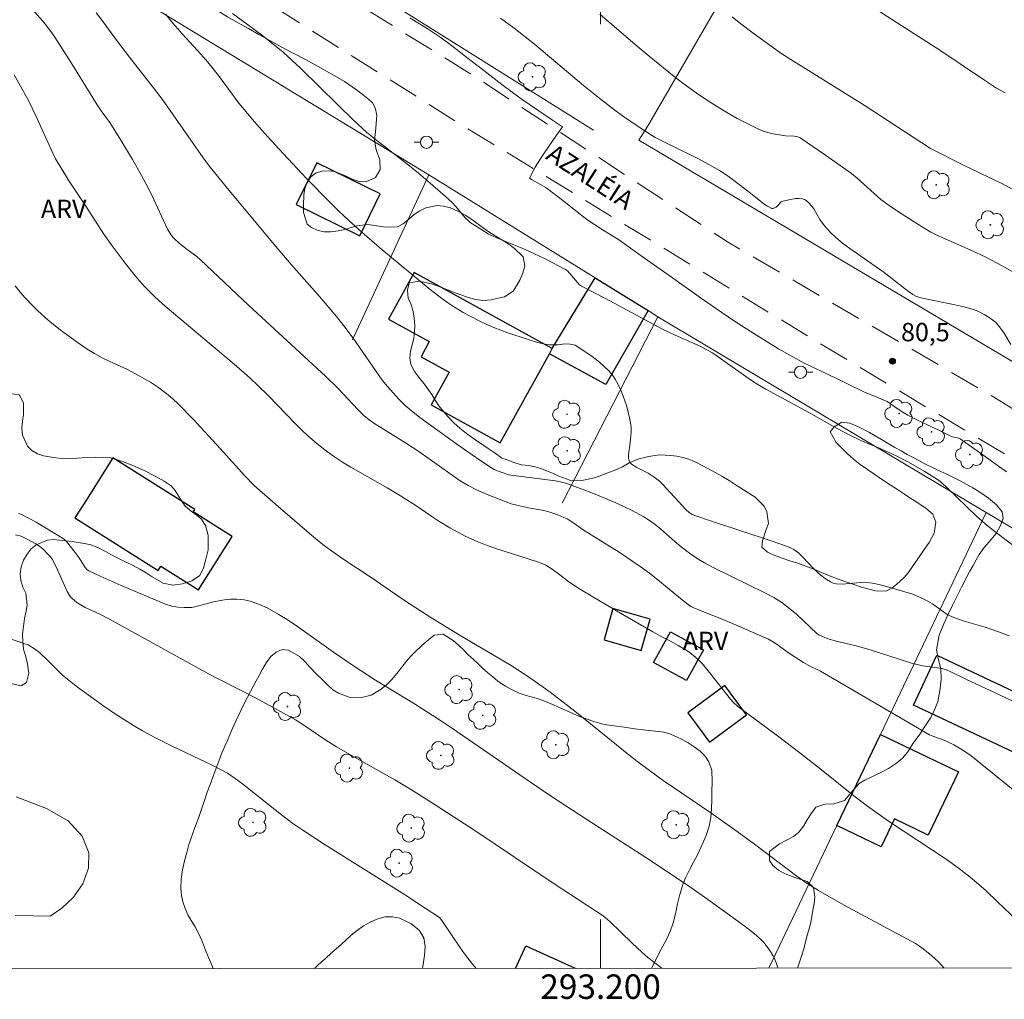
# Model space of a CAD drawing. Units: metres. Extents: x 292758 to 293273, y 1662713 to 1663278.
# Drawn here: x 293153 to 293233, y 1662716 to 1662796 of the extents above; entities that cross this region are included whole.
import ezdxf
from ezdxf.enums import TextEntityAlignment as Align

# ---------------------------------------------------------------- set-up
doc = ezdxf.new("R2010")
doc.units = ezdxf.units.M
doc.header["$MEASUREMENT"] = 0
doc.linetypes.add('HIDDEN', pattern=[0.375, 0.25, -0.125])
for name, color, linetype, lineweight in [('Articulacao', 7, 'Continuous', 18), ('Cerca', 8, 'Cerca', 20), ('Coordenadas', 7, 'Continuous', 9), ('Edificacoes', 7, 'Continuous', 30), ('Malha_Coordenadas', 7, 'Continuous', 15), ('Muro_Grade', 8, 'Continuous', 20), ('Nao_Pavimentada_S_Mfio', 10, 'HIDDEN', 15), ('Poste', 7, 'Continuous', 9), ('Topon_de_Vias', 7, 'Continuous', 9)]:
    doc.layers.add(name, color=color, linetype=linetype, lineweight=lineweight)
for name, color, linetype, lineweight, true_color in [('Arvores_Isoladas', 7, 'Continuous', 18, 0x00ff33), ('Curvas_Intermediarias', 7, 'Continuous', 9, 0x783c14), ('Curvas_Mestras', 7, 'Continuous', 20, 0x783c14), ('Pto_Cotado', 7, 'Continuous', 9, 0x783c14), ('Topon_Pto_Cotado', 7, 'Continuous', 9, 0x783c14), ('Topon_Vegetacao', 7, 'Continuous', 9, 0x00ff33), ('Vegetacao', 7, 'Orla8', 9, 0x00ff33)]:
    doc.layers.add(name, color=color, linetype=linetype, lineweight=lineweight, true_color=true_color)
doc.styles.add('Arial', font='arial.ttf', dxfattribs={"height": 1.5})
doc.styles.get("Standard").update_dxf_attribs({"font": 'arial.ttf'})
doc.linetypes.add('Cerca', pattern='A,10,0,["X",Standard,S=1,R=0,X=0,Y=-0.5],0.1', length=10.1)
doc.linetypes.add('Orla8', pattern='A,6,-0.5,["V",Standard,S=1,R=0,X=-0.5,Y=-1],-0.5,6,-0.5,["V",Standard,S=1,R=0,X=-0.5,Y=-1],-0.5', length=14)

# ---------------------------------------------------------------- blocks, each defined once
blk = doc.blocks.new('Cotas')
at = {"layer": 'Pto_Cotado'}
blk.add_hatch(color=256, dxfattribs=at).paths.add_polyline_path([(0, 0.24, 1), (0, -0.24, 1)])
at = {"layer": 'Pto_Cotado', "lineweight": -3}
blk.add_lwpolyline([(0, -0.24, -1), (0, 0.24, -1)], format="xyb", close=True, dxfattribs=at)
blk = doc.blocks.new('Arvore')
at = {"layer": 'Arvores_Isoladas'}
blk.add_lwpolyline([(-0.718, 0.493, 0.872324), (-0.722, -0.551, 0.862983), (0.284, -0.827, 0.900105), (0.89, 0.029, 0.863155), (0.262, 0.861, 0.882486)], format="xyb", close=True, dxfattribs=at)
blk.add_circle((0, 0), 0.0286, dxfattribs=at)
blk = doc.blocks.new('Poste')
at = {"layer": 'Poste'}
for points in [[(-0.5, 0), (-1, 0)], [(0.5, 0), (1, 0)]]:
    blk.add_lwpolyline(points, dxfattribs=at)
blk.add_lwpolyline([(0, 0.5, 1), (0, -0.5, 1)], format="xyb", close=True, dxfattribs=at)

msp = doc.modelspace()

# ---------------------------------------------------------------- linework, layer by layer
at = {"layer": 'Articulacao', "flags": 128}
msp.add_lwpolyline([(292774.472, 1663272.855), (293256.174, 1663273.161), (293256.514, 1662718.888), (292774.836, 1662718.582), (292774.472, 1663272.855)], close=True, dxfattribs=at)
at = {"layer": 'Cerca', "flags": 128}
for points in [[(293229.69, 1662832.414), (293216.396, 1662809.355), (293212.87, 1662803.244), (293203.839, 1662787.633)], [(293185.957, 1662783.685), (293132.476, 1662816.227)], [(293181.417, 1662798.654), (293199.41, 1662787.349)], [(293213.143, 1662780.593), (293241.413, 1662763.83)], [(293231.511, 1662756.105), (293204.684, 1662772.102)], [(293231.511, 1662756.105), (293222.855, 1662737.962), (293219.301, 1662730.513), (293213.743, 1662718.861)], [(293256.5, 1662740.867), (293241.089, 1662750.393), (293231.511, 1662756.105)]]:
    msp.add_lwpolyline(points, dxfattribs=at)
at = {"layer": 'Curvas_Intermediarias', "flags": 128}
for points, elevation in [([(293233.053, 1662790.382), (293232.339, 1662790.775), (293231.353, 1662791.421), (293229.374, 1662792.769), (293227.722, 1662793.87), (293220.282, 1662798.669)], 77), ([(293158.791, 1662796.942), (293159.353, 1662796.2), (293160.45, 1662794.694), (293161.511, 1662793.298), (293163.758, 1662790.46), (293164.258, 1662789.768), (293167.543, 1662785.08), (293168.106, 1662784.321), (293169.644, 1662782.406), (293173.625, 1662777.635), (293174.752, 1662776.332), (293177.036, 1662773.75), (293178.433, 1662772.108), (293179.023, 1662771.36), (293179.775, 1662770.337), (293182.155, 1662766.909), (293182.581, 1662766.404), (293183.529, 1662765.352), (293184.023, 1662764.852), (293184.519, 1662764.433), (293185.245, 1662763.867), (293188.264, 1662761.694), (293190.143, 1662760.374), (293191.098, 1662759.742), (293191.317, 1662759.617), (293191.783, 1662759.419), (293192.509, 1662759.18), (293192.677, 1662759.137), (293196.314, 1662758.687), (293196.69, 1662758.617), (293197.152, 1662758.488), (293199.151, 1662757.76), (293200.548, 1662757.199), (293201.239, 1662756.89), (293202.515, 1662756.279), (293203.544, 1662755.738), (293203.921, 1662755.503), (293204.462, 1662755.11), (293204.928, 1662754.731), (293206.063, 1662753.728), (293206.577, 1662753.301), (293207.262, 1662752.766), (293207.979, 1662752.277), (293208.477, 1662751.983), (293209.245, 1662751.574), (293213.482, 1662749.514), (293214.157, 1662749.14), (293214.809, 1662748.734), (293215.305, 1662748.372), (293216.014, 1662747.78), (293217.655, 1662746.224), (293217.811, 1662746.113), (293218.008, 1662746.012), (293218.443, 1662745.817), (293218.743, 1662745.713), (293219.485, 1662745.519), (293220.981, 1662745.167), (293221.844, 1662744.929), (293222.701, 1662744.671), (293224.552, 1662744.047), (293225.39, 1662743.793), (293226.332, 1662743.565), (293227.718, 1662743.385), (293227.986, 1662743.318), (293228.304, 1662743.207), (293228.616, 1662743.076), (293229.842, 1662742.483), (293232.644, 1662741.183), (293236.58, 1662739.283)], 84), ([(293233.366, 1662746.025), (293232.512, 1662746.358), (293231.427, 1662746.721), (293229.699, 1662747.213), (293228.872, 1662747.515), (293228.469, 1662747.687), (293228.315, 1662747.771), (293227.107, 1662748.632), (293226.738, 1662748.856), (293226.181, 1662749.133), (293225.804, 1662749.302), (293225.511, 1662749.413), (293223.164, 1662750.1), (293222.379, 1662750.294), (293222.002, 1662750.363), (293221.624, 1662750.393), (293221.246, 1662750.384), (293219.73, 1662750.252), (293219.237, 1662750.26), (293219.002, 1662750.322), (293218.779, 1662750.424), (293218.469, 1662750.619), (293217.877, 1662751.07), (293217.305, 1662751.593), (293216.551, 1662752.42), (293216.202, 1662752.771), (293215.792, 1662753.063), (293215.418, 1662753.278), (293214.029, 1662753.767), (293208.966, 1662755.424), (293207.702, 1662755.844), (293207.476, 1662755.94), (293207.237, 1662756.096), (293206.99, 1662756.313), (293205.074, 1662758.397), (293204.778, 1662758.691), (293204.305, 1662759.033), (293203.881, 1662759.301), (293202.953, 1662759.776), (293202.733, 1662759.905), (293202.53, 1662760.051), (293202.396, 1662760.21), (293202.345, 1662760.308), (293202.281, 1662760.517), (293202.269, 1662760.818), (293202.426, 1662761.83), (293202.494, 1662762.636), (293202.491, 1662763.037), (293202.446, 1662763.436), (293202.369, 1662763.833), (293202.226, 1662764.432), (293202.109, 1662764.841), (293201.85, 1662765.609), (293201.654, 1662766.092), (293201.429, 1662766.557), (293201.18, 1662767.002), (293200.991, 1662767.283), (293200.665, 1662767.673), (293200.306, 1662768.036), (293199.919, 1662768.384), (293199.272, 1662768.877), (293197.917, 1662769.773), (293197.518, 1662769.853), (293197.144, 1662769.887), (293196.892, 1662769.866), (293196.513, 1662769.807), (293195.831, 1662769.81), (293195.464, 1662769.849), (293194.854, 1662769.998), (293194, 1662770.261), (293192.434, 1662770.782), (293191.276, 1662771.209), (293190.71, 1662771.452), (293190.015, 1662771.786), (293188.777, 1662772.449), (293188.064, 1662772.872), (293187.408, 1662773.304), (293186.776, 1662773.77), (293186.079, 1662774.317), (293182.141, 1662777.603), (293180.507, 1662779.013), (293179.402, 1662780.001), (293178.628, 1662780.724), (293177.873, 1662781.465), (293175.986, 1662783.407), (293173.711, 1662785.808), (293172.541, 1662787.093), (293171.718, 1662788.028), (293170.456, 1662789.544), (293168.775, 1662791.799), (293167.908, 1662792.912), (293167.35, 1662793.547), (293165.855, 1662795.182), (293165.087, 1662796.065), (293164.466, 1662796.819)], 83), ([(293169.921, 1662796.891), (293170.632, 1662796.347), (293172.411, 1662795.055), (293173.09, 1662794.52), (293174.06, 1662793.711), (293175.512, 1662792.387), (293178.508, 1662789.434), (293179.854, 1662788.133), (293180.876, 1662787.172), (293181.48, 1662786.678), (293184.399, 1662784.418), (293185.132, 1662783.828), (293186.091, 1662783.02), (293187.343, 1662781.932), (293187.884, 1662781.43), (293188.186, 1662781.104), (293188.945, 1662780.191), (293189.198, 1662779.922), (293189.342, 1662779.808), (293189.911, 1662779.433), (293190.825, 1662778.884), (293191.338, 1662778.618), (293192.224, 1662778.237), (293193.32, 1662777.822), (293194.075, 1662777.493), (293195.46, 1662776.824), (293197.14, 1662775.955), (293197.297, 1662775.842), (293198.275, 1662774.702), (293198.428, 1662774.591), (293200.391, 1662773.59), (293205.067, 1662771.092), (293206.086, 1662770.6), (293207.946, 1662769.764), (293208.835, 1662769.323), (293209.095, 1662769.179), (293209.344, 1662769.017), (293212.34, 1662766.878), (293212.846, 1662766.548), (293213.498, 1662766.167), (293217.066, 1662764.236), (293219.269, 1662762.998), (293220.35, 1662762.416), (293221.256, 1662761.97), (293222.845, 1662761.317), (293224.15, 1662760.736), (293225.161, 1662760.206), (293226.422, 1662759.472), (293227.514, 1662758.795), (293227.845, 1662758.554), (293228.352, 1662758.092), (293230.723, 1662755.805), (293231.401, 1662755.192), (293232.107, 1662754.632), (293234.953, 1662752.441)], 82), ([(293199.936, 1662796.822), (293202.83, 1662794.34), (293203.966, 1662793.387), (293205.998, 1662791.733), (293206.722, 1662791.182), (293207.818, 1662790.381), (293208.49, 1662789.93), (293209.469, 1662789.313), (293210.507, 1662788.68), (293211.17, 1662788.298), (293212.838, 1662787.451), (293213.275, 1662787.273), (293213.545, 1662787.189), (293214.097, 1662787.05), (293214.936, 1662786.895), (293215.112, 1662786.875), (293215.823, 1662786.858), (293215.998, 1662786.839), (293216.121, 1662786.804), (293216.294, 1662786.711), (293218.375, 1662785.291), (293220.486, 1662783.81), (293220.962, 1662783.408), (293222.897, 1662781.688), (293223.565, 1662781.188), (293224.255, 1662780.717), (293225.911, 1662779.659), (293226.983, 1662779.01), (293227.468, 1662778.769), (293230.196, 1662777.558), (293231.485, 1662776.953), (293232.797, 1662776.25), (293234.96, 1662775.04)], 79), ([(293184.453, 1662796.49), (293185.832, 1662795.662), (293186.99, 1662794.898), (293187.818, 1662794.262), (293189.06, 1662793.277), (293190.467, 1662792.21), (293191.942, 1662791.074), (293193.518, 1662789.912), (293194.943, 1662788.932), (293196.082, 1662788.172), (293196.883, 1662787.615), (293196.753, 1662787.436), (293196.352, 1662786.849), (293195.795, 1662786.063), (293195.219, 1662785.22), (293194.658, 1662784.331), (293194.203, 1662783.42), (293194.406, 1662783.284), (293195.086, 1662782.91), (293195.522, 1662782.645), (293197.023, 1662781.506), (293198.885, 1662780.04), (293200.213, 1662779.182), (293201.453, 1662778.41), (293203.326, 1662777.086), (293205.887, 1662775.281), (293208.234, 1662773.593), (293209.904, 1662772.45), (293210.949, 1662771.746), (293212.517, 1662770.721), (293214.539, 1662769.481), (293216.64, 1662768.306), (293218.488, 1662767.422), (293220.111, 1662766.63), (293221.504, 1662765.969), (293222.559, 1662765.513), (293223.411, 1662765.17), (293224.037, 1662764.734), (293224.561, 1662764.388), (293225.097, 1662764.062), (293225.839, 1662763.673), (293227.701, 1662762.795), (293228.495, 1662762.393), (293228.755, 1662762.289), (293229.258, 1662762.166), (293229.378, 1662762.118), (293230.963, 1662760.997), (293233.148, 1662759.42)], 81), ([(293256.482, 1662770.421), (293255.918, 1662770.667), (293254.082, 1662771.515), (293248.271, 1662774.259), (293246.004, 1662775.29), (293243.711, 1662776.26), (293239.999, 1662777.747), (293239.875, 1662777.842), (293238.552, 1662779.167), (293238.012, 1662779.631), (293237.458, 1662780.077), (293236.883, 1662780.498), (293234.884, 1662781.791), (293233.868, 1662782.388), (293232.83, 1662782.946), (293229.635, 1662784.475), (293226.952, 1662785.836), (293221.525, 1662789.377), (293215.747, 1662792.979), (293214.807, 1662793.591), (293213.946, 1662794.198), (293212.461, 1662795.278), (293211.466, 1662796.043), (293210.756, 1662796.617)], 78), ([(293152.085, 1662791.858), (293152.867, 1662790.493), (293153.259, 1662789.758), (293153.862, 1662788.507), (293155.25, 1662785.468), (293155.48, 1662785.013), (293155.812, 1662784.42), (293156.531, 1662783.263), (293158.007, 1662781.045), (293159.422, 1662778.855), (293160.102, 1662777.884), (293161.16, 1662776.471), (293161.974, 1662775.441), (293162.745, 1662774.573), (293163.532, 1662773.776), (293163.914, 1662773.415), (293164.441, 1662772.952), (293170.067, 1662768.231), (293171.348, 1662767.106), (293172.04, 1662766.46), (293172.849, 1662765.663), (293175.079, 1662763.344), (293175.582, 1662762.836), (293176.072, 1662762.372), (293176.83, 1662761.725), (293177.477, 1662761.217), (293178.092, 1662760.766), (293178.904, 1662760.22), (293179.591, 1662759.803), (293182.554, 1662758.113), (293183.643, 1662757.473), (293184.989, 1662756.62), (293186.06, 1662755.874), (293186.797, 1662755.381), (293187.68, 1662754.842), (293188.986, 1662754.147), (293189.929, 1662753.727), (293190.746, 1662753.39), (293191.443, 1662753.146), (293194.765, 1662752.094), (293195.223, 1662751.924), (293195.516, 1662751.786), (293196.036, 1662751.462), (293196.665, 1662751.01), (293197.293, 1662750.521), (293197.821, 1662750.153), (293198.364, 1662749.806), (293201.307, 1662748.066), (293204.263, 1662746.347), (293205.009, 1662745.932), (293205.77, 1662745.545), (293206.331, 1662745.233), (293206.813, 1662744.955), (293207.28, 1662744.655), (293207.751, 1662744.279), (293208.337, 1662743.724), (293208.896, 1662743.036), (293210.62, 1662740.833), (293210.887, 1662740.544), (293211.18, 1662740.282), (293214.465, 1662737.835), (293216.272, 1662736.465), (293218.054, 1662735.063), (293220.681, 1662732.957), (293221.804, 1662732.1), (293223.534, 1662730.876), (293228.223, 1662727.782), (293229.31, 1662726.988), (293230.325, 1662726.19), (293231.49, 1662725.174), (293232.439, 1662724.293), (293233.984, 1662722.804)], 86), ([(293228.067, 1662718.87), (293227.638, 1662719.344), (293227.042, 1662719.901), (293226.251, 1662720.524), (293226.045, 1662720.669), (293225.722, 1662720.867), (293219.856, 1662724.025), (293217.807, 1662725.196), (293216.869, 1662725.784), (293216.035, 1662726.391), (293212.568, 1662729), (293211.154, 1662730.037), (293209.002, 1662731.546), (293205.113, 1662734.207), (293203.379, 1662735.479), (293202.591, 1662736.08), (293197.888, 1662739.865), (293195.869, 1662741.412), (293194.656, 1662742.3), (293193.619, 1662743.004), (293192.564, 1662743.679), (293188.516, 1662746.04), (293186.122, 1662747.516), (293184.063, 1662748.866), (293181.254, 1662750.782), (293178.946, 1662752.306), (293177.924, 1662753.02), (293177.305, 1662753.493), (293176.581, 1662754.083), (293173.66, 1662756.587), (293171.69, 1662758.313), (293170.934, 1662759.108), (293168.917, 1662761.332), (293166.714, 1662763.716), (293165.471, 1662764.998), (293165.079, 1662765.366), (293164.672, 1662765.717), (293164.247, 1662766.045), (293163.808, 1662766.356), (293163.241, 1662766.737), (293162.739, 1662767.036), (293161.958, 1662767.461), (293161.296, 1662767.8), (293159.901, 1662768.436), (293159.271, 1662768.744), (293158.66, 1662769.088), (293158.063, 1662769.456), (293157.046, 1662770.147), (293155.742, 1662771.113), (293154.88, 1662771.819), (293154.039, 1662772.576), (293153.583, 1662773.02), (293152.999, 1662773.635), (293152.574, 1662774.113), (293152.173, 1662774.61)], 87), ([(293152.457, 1662756.018), (293152.758, 1662755.915), (293153.891, 1662755.296), (293156.166, 1662753.926), (293156.377, 1662753.728), (293157.065, 1662752.838), (293157.398, 1662752.385), (293157.9, 1662751.607), (293158.065, 1662751.423), (293158.194, 1662751.321), (293159.117, 1662750.891), (293160.836, 1662750.133), (293164.445, 1662748.598), (293164.965, 1662748.439), (293165.461, 1662748.36), (293165.968, 1662748.331), (293166.599, 1662748.337), (293166.973, 1662748.405), (293168.39, 1662748.789), (293168.95, 1662748.91), (293169.278, 1662748.96), (293169.768, 1662749.007), (293170.253, 1662749.021), (293170.574, 1662749.003), (293170.892, 1662748.956), (293171.364, 1662748.843), (293171.834, 1662748.698), (293172.145, 1662748.582), (293172.756, 1662748.3), (293173.652, 1662747.797), (293174.385, 1662747.358), (293175.241, 1662746.792), (293178.186, 1662744.68), (293179.736, 1662743.631), (293181.621, 1662742.408), (293184.807, 1662740.452), (293186.929, 1662739.099), (293187.809, 1662738.509), (293194.284, 1662734.049), (293195.83, 1662733.001), (293198.886, 1662731.001), (293203.685, 1662727.915), (293207.193, 1662725.577), (293208.961, 1662724.344), (293211.807, 1662722.276), (293212.447, 1662721.788), (293212.751, 1662721.534), (293213.04, 1662721.264), (293213.325, 1662720.952), (293213.611, 1662720.597), (293213.875, 1662720.226), (293214.081, 1662719.893), (293214.232, 1662719.597), (293214.356, 1662719.29), (293214.447, 1662718.975), (293214.467, 1662718.862)], 88), ([(293205.016, 1662718.856), (293203.868, 1662719.745), (293203.366, 1662720.158), (293202.571, 1662720.897), (293200.761, 1662722.685), (293200.203, 1662723.143), (293196.207, 1662725.753), (293189.797, 1662730.05), (293186.484, 1662732.209), (293184.558, 1662733.424), (293183.183, 1662734.261), (293179.515, 1662736.324), (293178.432, 1662736.953), (293177.562, 1662737.505), (293175.75, 1662738.721), (293175.069, 1662739.155), (293173.607, 1662739.979), (293171.749, 1662740.993), (293170.641, 1662741.563), (293168.856, 1662742.45), (293167.974, 1662742.913), (293159.891, 1662747.393), (293159.1, 1662747.787), (293157.902, 1662748.335), (293157.472, 1662748.571), (293157.202, 1662748.758), (293156.825, 1662749.074), (293156.716, 1662749.192), (293156.622, 1662749.325), (293156.433, 1662749.64), (293155.627, 1662751.418), (293155.213, 1662752.257), (293155.056, 1662752.479), (293154.908, 1662752.647), (293154.424, 1662753.119), (293154.071, 1662753.397), (293153.862, 1662753.536), (293153.199, 1662753.9), (293152.658, 1662754.155), (293152.205, 1662754.284)], 89), ([(293152.262, 1662732.855), (293154.728, 1662731.901), (293156.494, 1662730.915), (293157.659, 1662729.66), (293158.184, 1662728.285), (293158.158, 1662727.037), (293157.702, 1662725.76), (293156.941, 1662724.657), (293155.977, 1662723.755), (293155.042, 1662723.101), (293152.169, 1662723.161)], 91)]:
    msp.add_lwpolyline(points, dxfattribs=dict(at, elevation=elevation))
at = {"layer": 'Curvas_Mestras', "flags": 128}
for points, elevation in [([(293234.994, 1662732.393), (293230.261, 1662736.214), (293229.513, 1662736.733), (293228.854, 1662737.11), (293228.243, 1662737.419), (293227.862, 1662737.583), (293227.15, 1662737.818), (293226.878, 1662737.927), (293217.953, 1662743.129), (293216.966, 1662743.624), (293216.566, 1662743.853), (293215.435, 1662744.575), (293214.338, 1662745.373), (293213.709, 1662745.742), (293210.399, 1662747.183), (293207.893, 1662748.189), (293207.528, 1662748.346), (293207.377, 1662748.427), (293207.167, 1662748.576), (293206.669, 1662748.974), (293204.534, 1662750.716), (293203.983, 1662751.14), (293203.234, 1662751.686), (293201.506, 1662752.853), (293198.671, 1662754.628), (293197.741, 1662755.277), (293197.259, 1662755.57), (293197.01, 1662755.695), (293196.494, 1662755.917), (293195.697, 1662756.188), (293195.224, 1662756.294), (293194.26, 1662756.446), (293193.271, 1662756.662), (293192.682, 1662756.809), (293190.725, 1662757.579), (293189.85, 1662757.951), (293189.171, 1662758.295), (293188.521, 1662758.692), (293185.144, 1662761.076), (293184.05, 1662761.789), (293181.482, 1662763.409), (293181.068, 1662763.697), (293180.675, 1662764.01), (293180.16, 1662764.511), (293178.579, 1662766.202), (293177.519, 1662767.251), (293171.262, 1662773.021), (293167.303, 1662776.752), (293167.01, 1662777.006), (293166.231, 1662777.585), (293165.747, 1662777.97), (293165.265, 1662778.385), (293165.117, 1662778.534), (293164.948, 1662778.745), (293164.625, 1662779.266), (293163.337, 1662782.023), (293162.863, 1662782.977), (293162.509, 1662783.63), (293161.755, 1662784.95), (293160.811, 1662786.529), (293159.909, 1662787.961), (293159.198, 1662788.922), (293158.871, 1662789.401), (293156.671, 1662792.978), (293155.428, 1662794.943), (293155.097, 1662795.407), (293154.573, 1662796.083), (293153.637, 1662797.161)], 85), ([(293191.819, 1662796.486), (293192.948, 1662795.675), (293194.59, 1662794.368), (293198.608, 1662790.991), (293199.833, 1662790.001), (293201.063, 1662789.058), (293201.786, 1662788.528), (293203.07, 1662787.641), (293204.158, 1662786.922), (293204.459, 1662786.744), (293205.056, 1662786.435), (293207.886, 1662785.054), (293208.841, 1662784.549), (293209.703, 1662784.053), (293210.411, 1662783.579), (293211.333, 1662782.913), (293212.139, 1662782.286), (293213.337, 1662781.316), (293213.647, 1662781.124), (293213.987, 1662780.949), (293214.066, 1662780.939), (293214.163, 1662780.961), (293214.349, 1662781.05), (293214.521, 1662781.205), (293214.697, 1662781.436), (293214.748, 1662781.481), (293214.807, 1662781.509), (293215.367, 1662781.65), (293215.951, 1662781.746), (293216.234, 1662781.757), (293216.503, 1662781.732), (293216.656, 1662781.683), (293216.802, 1662781.595), (293217.07, 1662781.348), (293217.422, 1662780.918), (293217.91, 1662780.056), (293218.294, 1662779.524), (293218.776, 1662778.993), (293219.2, 1662778.59), (293219.774, 1662778.122), (293220.371, 1662777.681), (293223.06, 1662775.792), (293224.899, 1662774.358), (293225.497, 1662773.922), (293225.753, 1662773.788), (293226.163, 1662773.637), (293229.203, 1662773.022), (293229.714, 1662772.896), (293230.559, 1662772.65), (293230.882, 1662772.517), (293231.323, 1662772.289), (293231.75, 1662772.032), (293232.152, 1662771.746), (293232.27, 1662771.644), (293232.485, 1662771.414), (293232.905, 1662770.84), (293233.521, 1662769.826)], 80), ([(293189.841, 1662718.846), (293189.461, 1662719.304), (293188.883, 1662720.037), (293188.498, 1662720.584), (293187.031, 1662722.761), (293186.847, 1662722.99), (293185.678, 1662723.779), (293183.97, 1662724.882), (293177.487, 1662728.936), (293175.677, 1662730.128), (293174.869, 1662730.697), (293173.929, 1662731.397), (293170.759, 1662733.92), (293170.147, 1662734.368), (293169.516, 1662734.786), (293168.958, 1662735.109), (293168.385, 1662735.404), (293164.885, 1662737.07), (293163.598, 1662737.721), (293162.585, 1662738.269), (293161.836, 1662738.699), (293161.102, 1662739.153), (293160.379, 1662739.626), (293159.426, 1662740.275), (293158.533, 1662740.914), (293157.268, 1662741.836), (293156.439, 1662742.468), (293156.014, 1662742.841), (293154.827, 1662744.021), (293154.157, 1662744.654), (293153.764, 1662744.951), (293153.234, 1662745.274), (293153.052, 1662745.353), (293151.314, 1662745.945)], 90)]:
    msp.add_lwpolyline(points, dxfattribs=dict(at, elevation=elevation))
at = {"layer": 'Edificacoes', "flags": 128}
for points in [[(293182.005, 1662782.137), (293176.808, 1662784.686), (293175.129, 1662781.264), (293180.327, 1662778.717)], [(293196.053, 1662769.489), (293184.762, 1662775.702), (293182.67, 1662771.9), (293186.008, 1662770.063), (293185.331, 1662768.832), (293187.625, 1662767.57), (293186.152, 1662764.893), (293191.81, 1662761.78), (293195.824, 1662769.075)], [(293203.883, 1662772.597), (293200.423, 1662766.558), (293195.824, 1662769.075), (293196.053, 1662769.489), (293199.567, 1662775.266)], [(293157.995, 1662757.146), (293157.052, 1662755.65), (293163.845, 1662751.372), (293164.065, 1662751.72), (293167.141, 1662749.783), (293169.891, 1662754.15), (293166.716, 1662756.149), (293166.841, 1662756.347), (293160.147, 1662760.563)], [(293201.011, 1662748.243), (293200.285, 1662745.685), (293203.324, 1662744.822), (293204.05, 1662747.38)], [(293205.724, 1662746.351), (293208.408, 1662744.865), (293207.02, 1662742.357), (293204.335, 1662743.844)], [(293227.473, 1662744.445), (293236.645, 1662740.12), (293234.722, 1662736.042), (293225.551, 1662740.368)], [(293207.119, 1662739.732), (293208.888, 1662737.341), (293211.909, 1662739.576), (293210.14, 1662741.967)], [(293219.301, 1662730.513), (293222.855, 1662737.962), (293229.24, 1662734.912), (293226.769, 1662729.733), (293223.998, 1662731.055), (293222.915, 1662728.786)]]:
    msp.add_lwpolyline(points, close=True, dxfattribs=at)
msp.add_lwpolyline([(293193.057, 1662718.848), (293193.889, 1662720.679), (293197.914, 1662718.851)], dxfattribs=at)
at = {"layer": 'Malha_Coordenadas', "flags": 128}
for points in [[(293200, 1662804), (293200, 1662796)], [(293200, 1662718.852), (293200, 1662722.852)]]:
    msp.add_lwpolyline(points, dxfattribs=at)
at = {"layer": 'Muro_Grade', "flags": 128}
for points in [[(293213.143, 1662780.593), (293203.127, 1662786.527), (293203.839, 1662787.633)], [(293179.741, 1662770.208), (293185.957, 1662783.685), (293199.567, 1662775.266), (293203.883, 1662772.597), (293204.684, 1662772.102), (293196.864, 1662756.857)]]:
    msp.add_lwpolyline(points, dxfattribs=at)
at = {"layer": 'Nao_Pavimentada_S_Mfio', "ltscale": 10, "flags": 128}
for points in [[(293256.494, 1662750.757), (293231.498, 1662765.903), (293210.38, 1662778.208), (293189.326, 1662791.984), (293162.596, 1662808.501), (293130.71, 1662828.268), (293095.983, 1662849.314), (293064.796, 1662868.987), (293036.999, 1662885.527), (293014.839, 1662898.243), (292992.533, 1662911.445), (292982.61, 1662918.73), (292981.174, 1662919.939), (292980.405, 1662920.766), (292979.905, 1662921.57), (292979.777, 1662922.014), (292979.849, 1662933.632), (292981.543, 1662947.807), (292983.82, 1662967.968), (292985.867, 1662991.051), (292986.681, 1663008.276), (292987.993, 1663019.312), (292990.213, 1663030.838), (292993.594, 1663043.894), (292999.271, 1663059.438), (293002.205, 1663067.706), (293009.826, 1663092.558), (293013.767, 1663101.874), (293021.632, 1663120.975), (293030.103, 1663140.12), (293033.675, 1663146.629), (293034.835, 1663147.696), (293036.544, 1663148.338), (293037.426, 1663148.437), (293038.797, 1663148.36), (293040.602, 1663147.781), (293052.744, 1663144.105), (293068.2, 1663138.535), (293084.261, 1663132.404), (293093.941, 1663128.053), (293097.56, 1663126.053), (293100.42, 1663123.776), (293103.686, 1663120.44), (293105.781, 1663116.026), (293107.043, 1663111.157), (293108.482, 1663103.869), (293109.492, 1663089.031), (293111.469, 1663076.373), (293114.177, 1663067.513), (293116.186, 1663062.837), (293120.919, 1663050.69), (293125.318, 1663042.182)], [(293039.398, 1662880.336), (293058.673, 1662868.426), (293081.959, 1662853.873), (293104.767, 1662838.952), (293130.739, 1662823.996), (293158.597, 1662806.679), (293188.575, 1662787.818), (293216.143, 1662770.993), (293243.685, 1662754.465), (293256.497, 1662746.76)]]:
    msp.add_lwpolyline(points, dxfattribs=at)
at = {"layer": 'Vegetacao', "flags": 128}
for points in [[(293132.476, 1662816.227), (293132.701, 1662816.216), (293133.183, 1662816.053), (293133.664, 1662815.914), (293134.202, 1662815.757), (293134.721, 1662815.569), (293135.402, 1662815.345), (293135.44, 1662815.346), (293135.977, 1662815.213), (293136.634, 1662815.026), (293137.291, 1662814.765), (293138.079, 1662814.401), (293138.549, 1662814.175), (293139.081, 1662813.914), (293139.669, 1662813.646), (293140.332, 1662813.391), (293141.027, 1662813.118), (293141.696, 1662812.845), (293142.398, 1662812.492), (293142.88, 1662812.242), (293143.437, 1662811.981), (293144, 1662811.75), (293144.55, 1662811.556), (293145.15, 1662811.412), (293145.8, 1662811.293), (293146.469, 1662811.143), (293147.113, 1662810.907), (293147.683, 1662810.583), (293148.128, 1662810.223), (293148.739, 1662809.443), (293149.072, 1662808.983), (293149.525, 1662808.48), (293150.065, 1662807.978), (293150.729, 1662807.551), (293151.537, 1662807.155), (293152.482, 1662806.711), (293153.54, 1662806.182), (293154.692, 1662805.535), (293155.983, 1662804.754), (293157.405, 1662803.906), (293158.864, 1662803.046), (293160.299, 1662802.199), (293161.601, 1662801.455), (293162.722, 1662800.827), (293163.248, 1662800.559), (293163.994, 1662800.113), (293164.834, 1662799.539), (293165.73, 1662798.935), (293166.689, 1662798.318), (293167.641, 1662797.732), (293168.593, 1662797.171), (293169.527, 1662796.616), (293170.391, 1662796.116), (293171.23, 1662795.64), (293172.088, 1662795.171), (293172.978, 1662794.659), (293173.917, 1662794.159), (293174.894, 1662793.647), (293175.902, 1662793.105), (293176.935, 1662792.538), (293178, 1662791.941), (293179.083, 1662791.325), (293180.061, 1662790.653), (293180.87, 1662790.011), (293181.379, 1662789.564), (293181.574, 1662789.177), (293181.709, 1662788.58), (293181.676, 1662787.901), (293181.606, 1662787.21), (293181.535, 1662786.519), (293181.665, 1662785.731), (293181.97, 1662784.919), (293181.987, 1662784.142), (293181.623, 1662783.468), (293180.833, 1662783.112), (293180.265, 1662783.151), (293179.696, 1662783.339), (293179.17, 1662783.607), (293178.275, 1662783.965), (293177.763, 1662784.011), (293177.245, 1662783.989), (293176.753, 1662783.844), (293176.331, 1662783.521), (293176.022, 1662783.075), (293175.831, 1662782.587), (293175.76, 1662782.056), (293175.728, 1662781.156), (293175.725, 1662780.607), (293176.031, 1662779.672), (293176.376, 1662779.384), (293176.852, 1662779.178), (293177.389, 1662779.045), (293177.976, 1662779.037), (293178.556, 1662779.108), (293179.11, 1662779.229), (293179.634, 1662779.38), (293180.119, 1662779.519), (293180.986, 1662779.642), (293181.917, 1662779.506), (293182.423, 1662779.429), (293183.409, 1662779.435), (293183.881, 1662779.685), (293184.322, 1662780.076), (293184.763, 1662780.442), (293185.241, 1662780.748), (293185.72, 1662780.991), (293186.661, 1662781.2), (293187.173, 1662781.142), (293187.736, 1662780.998), (293188.349, 1662780.73), (293188.982, 1662780.37), (293189.596, 1662779.955), (293190.204, 1662779.509), (293190.787, 1662779.087), (293191.376, 1662778.721), (293191.946, 1662778.373), (293192.492, 1662778.025), (293192.981, 1662777.671), (293193.678, 1662777.003), (293193.814, 1662776.221), (293193.661, 1662775.696), (293193.427, 1662775.14), (293193.131, 1662774.62), (293192.859, 1662774.199), (293192.151, 1662773.726), (293191.64, 1662773.612), (293191.066, 1662773.485), (293190.418, 1662773.431), (293189.768, 1662773.514), (293189.118, 1662773.707), (293188.499, 1662773.919), (293187.898, 1662774.137), (293187.31, 1662774.367), (293186.741, 1662774.592), (293186.191, 1662774.773), (293185.184, 1662774.995), (293184.374, 1662774.867), (293184.234, 1662774.255), (293184.282, 1662773.584), (293184.497, 1662773.19), (293184.688, 1662772.526), (293184.779, 1662771.971), (293184.82, 1662771.392), (293184.811, 1662770.85), (293184.752, 1662770.331), (293184.618, 1662769.813), (293184.478, 1662769.275), (293184.407, 1662768.745), (293184.51, 1662768.203), (293184.788, 1662767.625), (293185.223, 1662767.042), (293185.657, 1662766.508), (293186.211, 1662765.735), (293186.482, 1662765.287), (293186.784, 1662764.82), (293187.155, 1662764.36), (293187.564, 1662763.9), (293187.998, 1662763.428), (293188.525, 1662762.951), (293189.164, 1662762.474), (293189.879, 1662761.961), (293190.65, 1662761.429), (293191.396, 1662760.947), (293191.91, 1662760.58), (293192.498, 1662760.362), (293192.992, 1662760.162), (293193.542, 1662760.005), (293194.111, 1662759.928), (293194.66, 1662759.833), (293195.173, 1662759.676), (293195.655, 1662759.476), (293196.137, 1662759.275), (293196.6, 1662759.081), (293197.501, 1662758.741), (293198.462, 1662758.71), (293199.384, 1662758.901), (293199.882, 1662759.065), (293200.387, 1662759.259), (293201.233, 1662759.585), (293201.781, 1662759.835), (293202.39, 1662760.184), (293203.056, 1662760.454), (293203.922, 1662760.687), (293204.82, 1662760.804), (293205.738, 1662760.754), (293206.237, 1662760.696), (293206.75, 1662760.6), (293207.281, 1662760.437), (293207.788, 1662760.212), (293208.308, 1662759.95), (293208.828, 1662759.664), (293209.354, 1662759.371), (293209.899, 1662759.06), (293210.494, 1662758.713), (293211.164, 1662758.292), (293211.885, 1662757.821), (293212.618, 1662757.339), (293213.365, 1662756.622), (293213.586, 1662756.161), (293213.705, 1662755.2), (293213.527, 1662754.712), (293213.221, 1662753.773), (293213.181, 1662753.261), (293213.632, 1662752.869), (293214.189, 1662752.62), (293214.827, 1662752.378), (293215.472, 1662752.154), (293216.11, 1662751.948), (293216.766, 1662751.724), (293217.423, 1662751.476), (293218.061, 1662751.208), (293218.7, 1662750.929), (293219.357, 1662750.668), (293220.026, 1662750.432), (293220.682, 1662750.208), (293221.326, 1662750.008), (293221.933, 1662749.833), (293222.452, 1662749.707), (293223.307, 1662749.682), (293223.78, 1662749.907), (293224.214, 1662750.23), (293224.791, 1662750.782), (293225.126, 1662751.167), (293225.485, 1662751.675), (293225.905, 1662752.318), (293226.381, 1662752.981), (293226.851, 1662753.65), (293227.264, 1662754.423), (293227.377, 1662755.306), (293227.148, 1662755.97), (293226.609, 1662756.423), (293225.832, 1662756.936), (293225.355, 1662757.253), (293224.829, 1662757.595), (293224.265, 1662757.974), (293223.657, 1662758.371), (293223.037, 1662758.78), (293222.416, 1662759.201), (293221.808, 1662759.611), (293221.219, 1662760.026), (293220.661, 1662760.46), (293220.14, 1662760.919), (293219.675, 1662761.373), (293219.242, 1662761.832), (293218.762, 1662762.68), (293219.09, 1662763.095), (293219.712, 1662763.469), (293220.374, 1662763.387), (293221.131, 1662763.065), (293221.97, 1662762.639), (293222.44, 1662762.377), (293222.96, 1662762.065), (293223.505, 1662761.73), (293224.025, 1662761.419), (293224.544, 1662761.132), (293225.046, 1662760.852), (293225.54, 1662760.59), (293225.991, 1662760.346), (293226.442, 1662760.102), (293227.343, 1662759.676), (293227.806, 1662759.457), (293228.276, 1662759.232), (293228.777, 1662758.989), (293229.309, 1662758.715), (293229.872, 1662758.422), (293230.417, 1662758.124), (293230.9, 1662757.825), (293231.702, 1662757.275), (293232.342, 1662756.724), (293232.801, 1662756.166), (293232.88, 1662755.599), (293232.671, 1662755.043), (293232.313, 1662754.387), (293231.737, 1662753.699), (293231.335, 1662753.234), (293230.933, 1662752.671), (293230.679, 1662752.232), (293230.433, 1662751.774), (293230.167, 1662751.31), (293229.921, 1662750.852), (293229.489, 1662749.986), (293229.28, 1662749.553), (293229.033, 1662749.083), (293228.756, 1662748.52), (293228.417, 1662747.834), (293228.029, 1662746.999), (293227.673, 1662746.072), (293227.431, 1662744.874), (293227.579, 1662744.166), (293227.803, 1662743.335), (293227.815, 1662742.466), (293227.768, 1662741.997), (293227.708, 1662741.516), (293227.546, 1662740.621), (293227.177, 1662739.731), (293226.912, 1662739.255), (293226.553, 1662738.685), (293226.077, 1662737.998), (293225.533, 1662737.254), (293225.088, 1662736.549), (293224.661, 1662736.034), (293224.17, 1662735.618), (293223.511, 1662735.182), (293222.796, 1662734.802), (293222.149, 1662734.502), (293221.589, 1662734.227), (293221.135, 1662733.947), (293220.497, 1662733.246), (293219.934, 1662732.558), (293219.068, 1662732.3), (293218.307, 1662732.27), (293217.591, 1662732.013), (293217.244, 1662731.542), (293216.886, 1662730.985), (293216.571, 1662730.459), (293216.187, 1662729.988), (293215.771, 1662729.622), (293215.23, 1662729.353), (293214.627, 1662729.035), (293213.794, 1662728.401), (293213.799, 1662727.673), (293214.082, 1662727.25), (293214.547, 1662726.87), (293215.066, 1662726.584), (293216.042, 1662726.22), (293216.868, 1662725.954), (293217.383, 1662725.452), (293217.513, 1662724.664), (293217.441, 1662724.145), (293217.351, 1662723.608), (293217.164, 1662722.602), (293217.03, 1662722.083), (293216.89, 1662721.546), (293216.75, 1662720.984), (293216.585, 1662720.373), (293216.371, 1662719.675), (293216.089, 1662718.872), (293216.086, 1662718.863)], [(293204.169, 1662718.855), (293204.17, 1662718.858), (293204.49, 1662719.501), (293204.786, 1662720.107), (293205.088, 1662720.67), (293205.403, 1662721.258), (293205.692, 1662721.87), (293205.918, 1662722.556), (293206.113, 1662723.309), (293206.283, 1662724.124), (293206.465, 1662724.877), (293206.747, 1662725.779), (293206.962, 1662726.304), (293207.258, 1662726.898), (293207.591, 1662727.529), (293207.905, 1662728.129), (293208.201, 1662728.723), (293208.619, 1662729.7), (293208.882, 1662730.472), (293209.015, 1662731.188), (293209.048, 1662731.891), (293209.081, 1662732.631), (293209.077, 1662733.272), (293209.115, 1662734.129), (293209.084, 1662735.017), (293208.855, 1662735.731), (293208.546, 1662736.179), (293208.144, 1662736.596), (293207.655, 1662736.95), (293207.148, 1662737.274), (293206.672, 1662737.554), (293206.215, 1662737.779), (293205.714, 1662737.986), (293205.177, 1662738.143), (293204.496, 1662738.243), (293203.696, 1662738.324), (293202.81, 1662738.417), (293201.923, 1662738.547), (293201.086, 1662738.678), (293200.192, 1662738.814), (293199.455, 1662739.019), (293198.917, 1662739.2), (293198.347, 1662739.413), (293197.784, 1662739.643), (293197.24, 1662739.88), (293196.708, 1662740.13), (293196.195, 1662740.361), (293195.356, 1662740.701), (293194.731, 1662740.931), (293193.918, 1662741.135), (293193.362, 1662741.323), (293192.773, 1662741.603), (293192.241, 1662741.902), (293191.614, 1662742.305), (293191.194, 1662742.678), (293190.792, 1662742.996), (293190.391, 1662743.351), (293189.995, 1662743.737), (293189.606, 1662744.092), (293189.192, 1662744.459), (293188.79, 1662744.864), (293188.382, 1662745.262), (293187.967, 1662745.642), (293187.147, 1662746.148), (293186.404, 1662746.063), (293185.641, 1662745.46), (293184.971, 1662744.815), (293184.481, 1662744.325), (293184.134, 1662743.953), (293183.756, 1662743.463), (293183.354, 1662742.937), (293182.939, 1662742.447), (293182.517, 1662742.025), (293182.083, 1662741.665), (293181.25, 1662741.179), (293180.352, 1662740.951), (293179.472, 1662741.013), (293178.578, 1662741.334), (293178.12, 1662741.609), (293177.693, 1662742.013), (293177.247, 1662742.46), (293176.77, 1662742.926), (293176.287, 1662743.422), (293175.834, 1662743.912), (293175.401, 1662744.335), (293174.511, 1662744.86), (293173.999, 1662744.893), (293173.501, 1662744.693), (293173.054, 1662744.32), (293172.689, 1662743.818), (293172.381, 1662743.286), (293172.109, 1662742.791), (293171.863, 1662742.334), (293171.616, 1662741.876), (293171.147, 1662740.997), (293170.919, 1662740.558), (293170.679, 1662740.082), (293170.445, 1662739.563), (293170.211, 1662739.056), (293169.823, 1662738.208), (293169.51, 1662737.473), (293169.313, 1662737.003), (293169.036, 1662736.366), (293168.809, 1662735.779), (293168.564, 1662735.112), (293168.324, 1662734.463), (293168.097, 1662733.863), (293167.87, 1662733.239), (293167.644, 1662732.566), (293167.405, 1662731.855), (293167.141, 1662731.108), (293166.859, 1662730.354), (293166.602, 1662729.637), (293166.369, 1662728.957), (293166.186, 1662728.303), (293166.003, 1662727.623), (293165.851, 1662726.889), (293165.732, 1662726.111), (293165.711, 1662725.396), (293165.759, 1662724.798), (293165.874, 1662724.293), (293166.059, 1662723.733), (293166.287, 1662723.217), (293166.558, 1662722.744), (293166.892, 1662722.234), (293167.214, 1662721.626), (293167.474, 1662720.993), (293167.728, 1662720.341), (293167.963, 1662719.744), (293168.184, 1662719.234), (293168.34, 1662718.832)], [(293176.635, 1662718.838), (293176.965, 1662719.16), (293177.499, 1662719.632), (293178.057, 1662720.129), (293178.597, 1662720.619), (293179.131, 1662721.103), (293179.627, 1662721.55), (293180.111, 1662721.948), (293180.639, 1662722.315), (293181.218, 1662722.646), (293181.809, 1662722.902), (293182.407, 1662723.054), (293183.006, 1662723.07), (293183.594, 1662722.938), (293184.539, 1662722.494), (293185.178, 1662721.98), (293185.557, 1662721.341), (293185.668, 1662720.645), (293185.61, 1662719.893), (293185.485, 1662718.998), (293185.459, 1662718.843)]]:
    msp.add_lwpolyline(points, dxfattribs=at)
msp.add_lwpolyline([(293167.938, 1662754.249), (293167.938, 1662754.249), (293167.887, 1662754.421), (293167.74, 1662754.981), (293167.392, 1662755.553), (293167.003, 1662755.884), (293166.551, 1662756.214), (293166.074, 1662756.63), (293165.671, 1662757.195), (293165.235, 1662757.889), (293164.908, 1662758.27), (293164.356, 1662758.661), (293163.604, 1662759.076), (293162.709, 1662759.521), (293161.801, 1662759.928), (293160.95, 1662760.268), (293159.961, 1662760.57), (293159.375, 1662760.604), (293158.7, 1662760.612), (293157.989, 1662760.583), (293157.272, 1662760.535), (293156.61, 1662760.494), (293156.024, 1662760.502), (293155.493, 1662760.579), (293154.993, 1662760.65), (293154.48, 1662760.733), (293153.993, 1662760.891), (293153.541, 1662761.171), (293153.17, 1662761.533), (293152.777, 1662762.419), (293152.73, 1662762.98), (293152.782, 1662763.566), (293152.853, 1662764.109), (293152.853, 1662765.041), (293152.53, 1662765.724), (293151.699, 1662765.836), (293151.157, 1662765.69), (293150.584, 1662765.489), (293149.974, 1662765.214), (293149.39, 1662764.828), (293148.839, 1662764.288), (293148.362, 1662763.686), (293147.905, 1662763.067), (293147.447, 1662762.447), (293146.971, 1662761.846), (293146.432, 1662761.232), (293145.905, 1662760.63), (293145.367, 1662760.041), (293144.846, 1662759.494), (293144.363, 1662758.973), (293143.917, 1662758.465), (293143.521, 1662758.018), (293143.099, 1662757.621), (293142.639, 1662757.297), (293142.142, 1662757.072), (293141.6, 1662756.939), (293141.02, 1662756.88), (293140.457, 1662756.938), (293139.951, 1662757.101), (293139.272, 1662757.8), (293138.953, 1662758.699), (293138.937, 1662759.266), (293138.964, 1662759.877), (293138.998, 1662760.445), (293138.779, 1662761.368), (293138.115, 1662761.734), (293137.43, 1662761.52), (293136.895, 1662761.171), (293136.305, 1662760.742), (293135.679, 1662760.128), (293135.047, 1662759.457), (293134.402, 1662758.849), (293134.093, 1662758.44), (293133.741, 1662757.987), (293133.276, 1662757.509), (293132.761, 1662757.068), (293132.258, 1662756.664), (293131.843, 1662756.26), (293131.449, 1662755.394), (293131.509, 1662754.858), (293131.694, 1662754.249), (293131.924, 1662753.559), (293132.128, 1662752.87), (293132.265, 1662752.136), (293132.289, 1662751.365), (293132.225, 1662750.594), (293132.092, 1662750.063), (293131.865, 1662749.389), (293131.577, 1662748.678), (293131.338, 1662748.028), (293131.192, 1662747.46), (293131.158, 1662746.942), (293131.206, 1662746.418), (293131.247, 1662745.85), (293131.17, 1662745.264), (293130.974, 1662744.708), (293130.653, 1662744.212), (293130.213, 1662743.771), (293129.729, 1662743.336), (293129.276, 1662742.92), (293128.608, 1662742.164), (293128.424, 1662741.607), (293128.702, 1662741.165), (293129.558, 1662741.028), (293130.088, 1662741.149), (293130.648, 1662741.375), (293131.214, 1662741.68), (293131.791, 1662742.073), (293132.282, 1662742.489), (293132.678, 1662742.923), (293133.025, 1662743.345), (293133.562, 1662744.169), (293133.764, 1662744.657), (293133.942, 1662745.22), (293134.13, 1662745.893), (293134.356, 1662746.653), (293134.65, 1662747.42), (293134.982, 1662748.175), (293135.383, 1662748.924), (293135.802, 1662749.605), (293136.223, 1662750.15), (293136.756, 1662750.647), (293137.059, 1662751.112), (293137.559, 1662751.837), (293138.155, 1662752.359), (293138.647, 1662752.454), (293139.509, 1662752.386), (293140.391, 1662752.151), (293141.074, 1662751.791), (293141.44, 1662751.189), (293141.414, 1662750.442), (293141.113, 1662749.645), (293140.848, 1662749.205), (293140.583, 1662748.753), (293140.342, 1662748.313), (293140.071, 1662747.831), (293139.744, 1662747.28), (293139.374, 1662746.673), (293138.979, 1662746.029), (293138.553, 1662745.366), (293138.102, 1662744.715), (293137.657, 1662744.059), (293137.28, 1662743.458), (293136.978, 1662742.944), (293136.738, 1662742.505), (293136.718, 1662741.777), (293137.176, 1662741.379), (293138.093, 1662741.428), (293138.585, 1662741.585), (293139.077, 1662741.779), (293139.6, 1662741.992), (293140.135, 1662742.255), (293140.65, 1662742.61), (293141.159, 1662743.069), (293141.629, 1662743.627), (293142.019, 1662744.203), (293142.358, 1662744.755), (293142.679, 1662745.25), (293143.02, 1662745.629), (293143.461, 1662745.921), (293144.015, 1662746.141), (293144.594, 1662746.348), (293145.161, 1662746.518), (293145.703, 1662746.614), (293146.234, 1662746.623), (293147.066, 1662746.302), (293147.514, 1662745.558), (293147.655, 1662745.053), (293147.849, 1662744.092), (293148.015, 1662743.489), (293148.274, 1662743.04), (293148.827, 1662742.624), (293149.308, 1662742.473), (293149.852, 1662742.322), (293150.414, 1662742.252), (293150.958, 1662742.212), (293151.951, 1662742.089), (293152.676, 1662741.933), (293153.111, 1662742.195), (293153.299, 1662742.967), (293153.149, 1662743.873), (293153.015, 1662744.384), (293152.867, 1662744.944), (293152.788, 1662745.536), (293152.778, 1662746.146), (293152.842, 1662746.795), (293152.937, 1662747.437), (293153.064, 1662748.036), (293153.167, 1662748.561), (293153.042, 1662749.516), (293152.801, 1662750.008), (293152.629, 1662750.531), (293152.587, 1662751.099), (293152.677, 1662751.66), (293152.867, 1662752.211), (293153.144, 1662752.7), (293153.491, 1662753.121), (293153.894, 1662753.463), (293154.815, 1662753.851), (293155.321, 1662753.885), (293155.833, 1662753.839), (293156.826, 1662753.716), (293157.332, 1662753.651), (293157.844, 1662753.568), (293158.369, 1662753.448), (293158.92, 1662753.242), (293159.509, 1662752.949), (293160.098, 1662752.62), (293160.674, 1662752.315), (293161.25, 1662752.035), (293161.814, 1662751.755), (293162.365, 1662751.462), (293162.879, 1662751.157), (293163.374, 1662750.833), (293164.252, 1662750.333), (293165.052, 1662750.153), (293165.844, 1662750.263), (293166.603, 1662750.527), (293167.237, 1662750.913), (293167.57, 1662751.557), (293167.685, 1662752.07), (293167.934, 1662753.052)], close=True, dxfattribs=at)

# ---------------------------------------------------------------- block references
at = {"layer": 'Arvores_Isoladas'}
for p in [(293194.443, 1662791.705), (293227.422, 1662782.88), (293231.841, 1662779.608), (293197.26, 1662764.123), (293224.386, 1662764.186), (293227.022, 1662762.686), (293197.267, 1662761.15), (293230.16, 1662760.842), (293188.446, 1662741.625), (293174.422, 1662740.247), (293190.373, 1662739.52), (293196.34, 1662737.118), (293186.95, 1662736.252), (293179.476, 1662735.207), (293171.6, 1662730.777), (293184.536, 1662730.297), (293206.164, 1662730.579), (293183.556, 1662727.441)]:
    msp.add_blockref('Arvore', p, dxfattribs=at)
at = {"layer": 'Poste'}
for p in [(293185.775, 1662786.358), (293216.339, 1662767.562)]:
    msp.add_blockref('Poste', p, dxfattribs=at)
at = {"layer": 'Pto_Cotado'}
msp.add_blockref('Cotas', (293223.838, 1662768.465, 80.518), dxfattribs=at)

# ---------------------------------------------------------------- texts
at = {"layer": 'Coordenadas', "style": 'Arial'}
msp.add_text('293.200', height=2, dxfattribs=at).set_placement((293200, 1662718.352), align=Align.TOP_CENTER)
at = {"layer": 'Topon_de_Vias', "style": 'Arial'}
msp.add_text('AZALÉIA', height=1.5, rotation=327.23128, dxfattribs=at).set_placement((293195.432, 1662785.047))
at = {"layer": 'Topon_Pto_Cotado', "style": 'Arial'}
msp.add_text('80,5', height=1.5, dxfattribs=at).set_placement((293224.545, 1662770.092, 80.518))
at = {"layer": 'Topon_Vegetacao', "style": 'Arial'}
for p in [(293154.277, 1662780.165), (293206.71, 1662744.856)]:
    msp.add_text('ARV', height=1.5, dxfattribs=at).set_placement(p)

doc.saveas('drawing.dxf')
